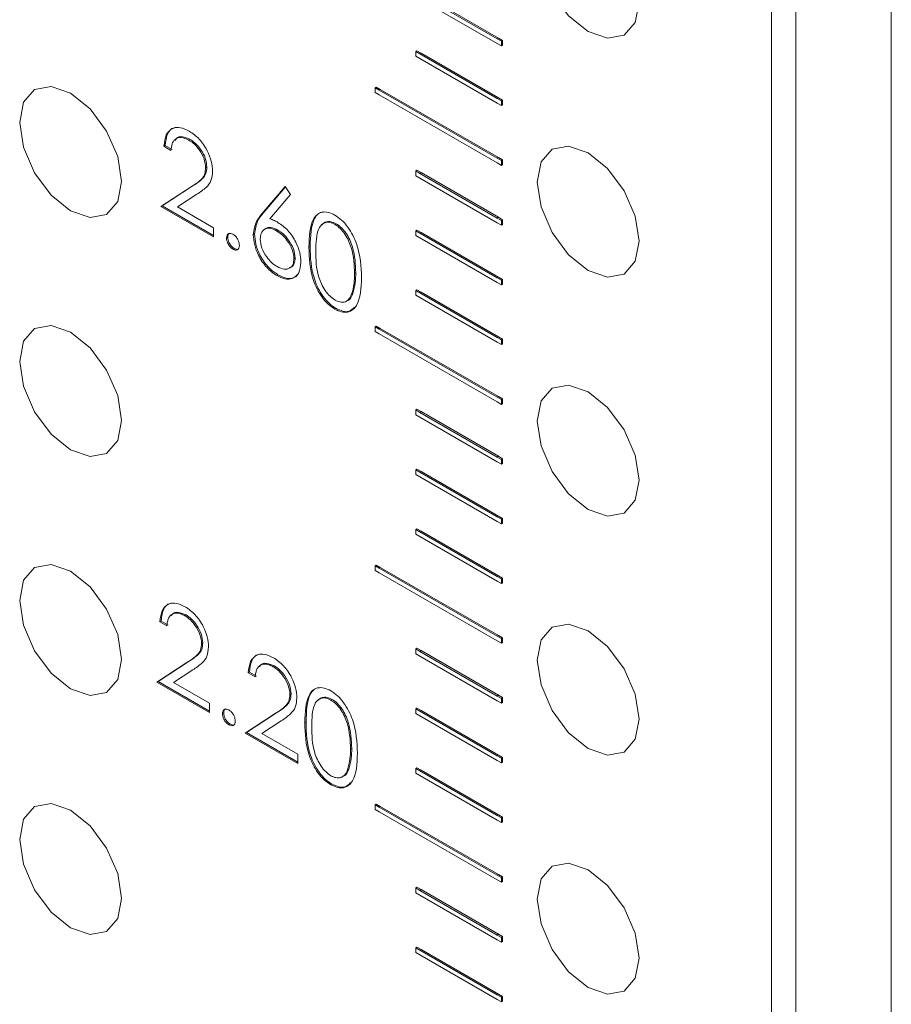
# Model space of a CAD drawing. Units: millimetres. Extents: x 847 to 1743, y 0 to 574.
# Drawn here: x 1514 to 1529, y 376 to 393 of the extents above; entities that cross this region are included whole.
import ezdxf

# ---------------------------------------------------------------- set-up
doc = ezdxf.new("R2010")
doc.units = ezdxf.units.MM

msp = doc.modelspace()

# ---------------------------------------------------------------- linework, layer by layer
at = {"color": 7, "linetype": 'Continuous', "lineweight": 15}
for p, q in [((1528.905, 366.934), (1528.905, 508.555)), ((1526.826, 366.224), (1526.826, 507.6)), ((1527.25, 507.6), (1527.25, 365.979)), ((1522.067, 392.389), (1520.724, 393.165)), ((1520.724, 393.083), (1522.067, 392.308)), ((1522.089, 392.402), (1520.745, 393.177)), ((1522.067, 392.389), (1522.089, 392.402)), ((1522.138, 392.349), (1522.067, 392.389)), ((1522.159, 392.361), (1522.089, 392.402)), ((1522.067, 392.308), (1522.138, 392.267)), ((1522.159, 392.361), (1522.138, 392.349)), ((1522.138, 392.267), (1522.138, 392.349)), ((1522.159, 392.279), (1522.138, 392.267)), ((1522.159, 392.279), (1522.159, 392.361)), ((1520.674, 392.181), (1520.653, 392.169)), ((1520.653, 392.169), (1520.653, 392.087)), ((1520.724, 392.128), (1520.653, 392.169)), ((1520.653, 392.087), (1520.724, 392.046)), ((1520.745, 392.14), (1520.674, 392.181)), ((1520.745, 392.14), (1520.724, 392.128)), ((1522.067, 391.352), (1520.724, 392.128)), ((1520.724, 392.046), (1522.067, 391.271)), ((1522.089, 391.365), (1520.745, 392.14)), ((1519.967, 391.552), (1519.946, 391.54)), ((1519.946, 391.54), (1519.946, 391.458)), ((1520.017, 391.499), (1519.946, 391.54)), ((1520.038, 391.511), (1519.967, 391.552)), ((1520.038, 391.511), (1520.017, 391.499)), ((1522.089, 390.328), (1520.038, 391.511)), ((1519.946, 391.458), (1520.017, 391.418)), ((1522.067, 390.315), (1520.017, 391.499)), ((1520.017, 391.418), (1522.067, 390.234)), ((1522.067, 391.352), (1522.089, 391.365)), ((1522.138, 391.312), (1522.067, 391.352)), ((1522.159, 391.324), (1522.089, 391.365)), ((1522.067, 391.271), (1522.138, 391.23)), ((1522.159, 391.324), (1522.138, 391.312)), ((1522.138, 391.23), (1522.138, 391.312)), ((1522.159, 391.242), (1522.138, 391.23)), ((1522.159, 391.242), (1522.159, 391.324)), ((1516.305, 390.535), (1516.284, 390.523)), ((1516.405, 390.453), (1516.284, 390.523)), ((1516.426, 390.466), (1516.305, 390.535)), ((1516.737, 390.644), (1516.716, 390.632)), ((1522.067, 390.315), (1522.089, 390.328)), ((1522.138, 390.275), (1522.067, 390.315)), ((1522.159, 390.287), (1522.089, 390.328)), ((1517.029, 390.161), (1517.007, 390.149)), ((1522.067, 390.234), (1522.138, 390.193)), ((1522.159, 390.287), (1522.138, 390.275)), ((1522.138, 390.193), (1522.138, 390.275)), ((1522.159, 390.205), (1522.138, 390.193)), ((1522.159, 390.205), (1522.159, 390.287)), ((1520.674, 390.107), (1520.653, 390.095)), ((1520.653, 390.095), (1520.653, 390.013)), ((1520.724, 390.054), (1520.653, 390.095)), ((1520.653, 390.013), (1520.724, 389.972)), ((1520.745, 390.066), (1520.674, 390.107)), ((1520.745, 390.066), (1520.724, 390.054)), ((1522.067, 389.278), (1520.724, 390.054)), ((1520.724, 389.972), (1522.067, 389.197)), ((1522.089, 389.291), (1520.745, 390.066)), ((1516.232, 389.479), (1516.753, 389.82)), ((1516.254, 389.491), (1516.775, 389.832)), ((1516.775, 389.832), (1516.753, 389.82)), ((1517.984, 389.351), (1518.385, 389.827)), ((1518.006, 389.363), (1518.39, 389.82)), ((1518.385, 389.827), (1518.478, 389.689)), ((1516.856, 389.692), (1516.52, 389.472)), ((1518.478, 389.689), (1518.123, 389.267)), ((1516.254, 389.491), (1516.232, 389.479)), ((1517.145, 388.952), (1516.232, 389.479)), ((1517.145, 388.976), (1516.254, 389.491)), ((1516.52, 389.472), (1517.145, 389.111)), ((1518.006, 389.363), (1517.984, 389.351)), ((1522.067, 389.278), (1522.089, 389.291)), ((1522.159, 389.25), (1522.089, 389.291)), ((1519.273, 389.18), (1519.252, 389.168)), ((1522.138, 389.238), (1522.067, 389.278)), ((1522.067, 389.197), (1522.138, 389.156)), ((1522.159, 389.25), (1522.138, 389.238)), ((1522.138, 389.156), (1522.138, 389.238)), ((1522.159, 389.168), (1522.138, 389.156)), ((1522.159, 389.168), (1522.159, 389.25)), ((1517.145, 389.111), (1517.145, 388.952)), ((1517.39, 388.944), (1517.369, 388.932)), ((1517.855, 388.999), (1517.834, 388.987)), ((1518.258, 389.07), (1518.237, 389.057)), ((1520.674, 389.07), (1520.653, 389.058)), ((1520.653, 389.058), (1520.653, 388.976)), ((1520.724, 389.017), (1520.653, 389.058)), ((1520.653, 388.976), (1520.724, 388.935)), ((1520.745, 389.029), (1520.674, 389.07)), ((1520.745, 389.029), (1520.724, 389.017)), ((1522.067, 388.241), (1520.724, 389.017)), ((1522.089, 388.254), (1520.745, 389.029)), ((1518.82, 388.784), (1518.799, 388.772)), ((1520.724, 388.935), (1522.067, 388.16)), ((1517.502, 388.75), (1517.481, 388.738)), ((1518.562, 388.586), (1518.54, 388.573)), ((1518.262, 388.292), (1518.241, 388.279)), ((1519.612, 388.328), (1519.591, 388.315)), ((1522.067, 388.241), (1522.089, 388.254)), ((1522.138, 388.201), (1522.067, 388.241)), ((1522.067, 388.16), (1522.138, 388.119)), ((1522.159, 388.213), (1522.089, 388.254)), ((1522.159, 388.213), (1522.138, 388.201)), ((1522.138, 388.119), (1522.138, 388.201)), ((1522.159, 388.131), (1522.138, 388.119)), ((1522.159, 388.131), (1522.159, 388.213)), ((1519.561, 387.967), (1519.54, 387.955)), ((1520.674, 388.033), (1520.653, 388.021)), ((1520.653, 388.021), (1520.653, 387.939)), ((1520.724, 387.98), (1520.653, 388.021)), ((1520.653, 387.939), (1520.724, 387.898)), ((1520.745, 387.992), (1520.674, 388.033)), ((1520.745, 387.992), (1520.724, 387.98)), ((1522.067, 387.204), (1520.724, 387.98)), ((1522.089, 387.217), (1520.745, 387.992)), ((1520.724, 387.898), (1522.067, 387.123)), ((1519.269, 387.71), (1519.248, 387.698)), ((1519.967, 387.404), (1519.946, 387.392)), ((1519.946, 387.392), (1519.946, 387.31)), ((1520.017, 387.351), (1519.946, 387.392)), ((1519.946, 387.31), (1520.017, 387.27)), ((1520.038, 387.363), (1519.967, 387.404)), ((1520.038, 387.363), (1520.017, 387.351)), ((1522.067, 386.167), (1520.017, 387.351)), ((1520.017, 387.27), (1522.067, 386.086)), ((1522.089, 386.18), (1520.038, 387.363)), ((1522.067, 387.204), (1522.089, 387.217)), ((1522.138, 387.164), (1522.067, 387.204)), ((1522.067, 387.123), (1522.138, 387.082)), ((1522.159, 387.176), (1522.089, 387.217)), ((1522.159, 387.176), (1522.138, 387.164)), ((1522.138, 387.082), (1522.138, 387.164)), ((1522.159, 387.094), (1522.138, 387.082)), ((1522.159, 387.094), (1522.159, 387.176)), ((1522.067, 386.167), (1522.089, 386.18)), ((1522.138, 386.127), (1522.067, 386.167)), ((1522.067, 386.086), (1522.138, 386.045)), ((1522.159, 386.139), (1522.089, 386.18)), ((1522.159, 386.139), (1522.138, 386.127)), ((1522.138, 386.045), (1522.138, 386.127)), ((1522.159, 386.057), (1522.138, 386.045)), ((1522.159, 386.057), (1522.159, 386.139)), ((1520.674, 385.959), (1520.653, 385.947)), ((1520.653, 385.947), (1520.653, 385.865)), ((1520.724, 385.906), (1520.653, 385.947)), ((1520.745, 385.918), (1520.674, 385.959)), ((1520.745, 385.918), (1520.724, 385.906)), ((1522.067, 385.13), (1520.724, 385.906)), ((1522.089, 385.143), (1520.745, 385.918)), ((1520.653, 385.865), (1520.724, 385.824)), ((1520.724, 385.824), (1522.067, 385.049)), ((1522.067, 385.13), (1522.089, 385.143)), ((1522.138, 385.09), (1522.067, 385.13)), ((1522.067, 385.049), (1522.138, 385.008)), ((1522.159, 385.102), (1522.089, 385.143)), ((1522.159, 385.102), (1522.138, 385.09)), ((1522.138, 385.008), (1522.138, 385.09)), ((1522.159, 385.02), (1522.138, 385.008)), ((1522.159, 385.02), (1522.159, 385.102)), ((1520.674, 384.922), (1520.653, 384.91)), ((1520.653, 384.91), (1520.653, 384.828)), ((1520.724, 384.869), (1520.653, 384.91)), ((1520.745, 384.881), (1520.674, 384.922)), ((1520.745, 384.881), (1520.724, 384.869)), ((1522.067, 384.093), (1520.724, 384.869)), ((1522.089, 384.106), (1520.745, 384.881)), ((1520.653, 384.828), (1520.724, 384.787)), ((1520.724, 384.787), (1522.067, 384.012)), ((1522.067, 384.093), (1522.089, 384.106)), ((1522.138, 384.053), (1522.067, 384.093)), ((1522.067, 384.012), (1522.138, 383.971)), ((1522.159, 384.065), (1522.089, 384.106)), ((1522.159, 384.065), (1522.138, 384.053)), ((1522.138, 383.971), (1522.138, 384.053)), ((1522.159, 383.983), (1522.159, 384.065)), ((1520.674, 383.885), (1520.653, 383.873)), ((1520.653, 383.873), (1520.653, 383.791)), ((1520.724, 383.832), (1520.653, 383.873)), ((1520.745, 383.844), (1520.674, 383.885)), ((1520.745, 383.844), (1520.724, 383.832)), ((1522.067, 383.056), (1520.724, 383.832)), ((1522.089, 383.069), (1520.745, 383.844)), ((1522.159, 383.983), (1522.138, 383.971)), ((1520.653, 383.791), (1520.724, 383.75)), ((1520.724, 383.75), (1522.067, 382.975)), ((1519.967, 383.256), (1519.946, 383.244)), ((1519.946, 383.244), (1519.946, 383.162)), ((1520.017, 383.203), (1519.946, 383.244)), ((1519.946, 383.162), (1520.017, 383.121)), ((1520.038, 383.215), (1519.967, 383.256)), ((1520.038, 383.215), (1520.017, 383.203)), ((1522.067, 382.019), (1520.017, 383.203)), ((1522.089, 382.032), (1520.038, 383.215)), ((1520.017, 383.121), (1522.067, 381.938)), ((1522.067, 383.056), (1522.089, 383.069)), ((1522.138, 383.016), (1522.067, 383.056)), ((1522.067, 382.975), (1522.138, 382.934)), ((1522.159, 383.028), (1522.089, 383.069)), ((1522.159, 383.028), (1522.138, 383.016)), ((1522.138, 382.934), (1522.138, 383.016)), ((1522.159, 382.946), (1522.159, 383.028)), ((1522.159, 382.946), (1522.138, 382.934)), ((1516.235, 382.28), (1516.213, 382.268)), ((1516.355, 382.21), (1516.235, 382.28)), ((1516.666, 382.389), (1516.645, 382.376)), ((1516.334, 382.198), (1516.213, 382.268)), ((1522.067, 382.019), (1522.089, 382.032)), ((1522.138, 381.979), (1522.067, 382.019)), ((1522.067, 381.938), (1522.138, 381.897)), ((1522.159, 381.991), (1522.089, 382.032)), ((1522.159, 381.991), (1522.138, 381.979)), ((1522.138, 381.897), (1522.138, 381.979)), ((1522.159, 381.909), (1522.159, 381.991)), ((1516.958, 381.906), (1516.937, 381.894)), ((1520.674, 381.811), (1520.653, 381.799)), ((1520.653, 381.799), (1520.653, 381.717)), ((1520.724, 381.758), (1520.653, 381.799)), ((1520.745, 381.77), (1520.674, 381.811)), ((1520.745, 381.77), (1520.724, 381.758)), ((1522.089, 380.995), (1520.745, 381.77)), ((1522.159, 381.909), (1522.138, 381.897)), ((1520.653, 381.717), (1520.724, 381.676)), ((1522.067, 380.982), (1520.724, 381.758)), ((1520.724, 381.676), (1522.067, 380.901)), ((1516.162, 381.223), (1516.683, 381.565)), ((1516.183, 381.236), (1516.704, 381.577)), ((1516.785, 381.437), (1516.449, 381.217)), ((1516.704, 381.577), (1516.683, 381.565)), ((1518.199, 381.504), (1518.178, 381.491)), ((1517.768, 381.395), (1517.746, 381.383)), ((1517.867, 381.313), (1517.746, 381.383)), ((1517.888, 381.325), (1517.768, 381.395)), ((1516.183, 381.236), (1516.162, 381.223)), ((1517.075, 380.697), (1516.162, 381.223)), ((1517.075, 380.721), (1516.183, 381.236)), ((1516.449, 381.217), (1517.075, 380.856)), ((1518.491, 381.021), (1518.47, 381.009)), ((1519.203, 380.925), (1519.181, 380.912)), ((1522.067, 380.982), (1522.089, 380.995)), ((1522.138, 380.942), (1522.067, 380.982)), ((1522.159, 380.954), (1522.089, 380.995)), ((1522.159, 380.954), (1522.138, 380.942)), ((1522.138, 380.86), (1522.138, 380.942)), ((1522.159, 380.872), (1522.159, 380.954)), ((1517.075, 380.856), (1517.075, 380.697)), ((1520.674, 380.774), (1520.653, 380.762)), ((1520.653, 380.762), (1520.653, 380.68)), ((1520.724, 380.721), (1520.653, 380.762)), ((1520.745, 380.733), (1520.674, 380.774)), ((1522.067, 380.901), (1522.138, 380.86)), ((1522.159, 380.872), (1522.138, 380.86)), ((1517.32, 380.689), (1517.298, 380.677)), ((1517.695, 380.339), (1518.216, 380.68)), ((1517.716, 380.351), (1518.237, 380.692)), ((1518.237, 380.692), (1518.216, 380.68)), ((1520.653, 380.68), (1520.724, 380.639)), ((1520.745, 380.733), (1520.724, 380.721)), ((1522.067, 379.945), (1520.724, 380.721)), ((1520.724, 380.639), (1522.067, 379.864)), ((1522.089, 379.958), (1520.745, 380.733)), ((1517.432, 380.495), (1517.41, 380.483)), ((1518.319, 380.552), (1517.982, 380.332)), ((1518.749, 380.529), (1518.728, 380.517)), ((1517.716, 380.351), (1517.695, 380.339)), ((1518.608, 379.812), (1517.695, 380.339)), ((1518.608, 379.836), (1517.716, 380.351)), ((1517.982, 380.332), (1518.608, 379.971)), ((1519.542, 380.073), (1519.52, 380.06)), ((1518.608, 379.971), (1518.608, 379.812)), ((1522.067, 379.945), (1522.089, 379.958)), ((1522.138, 379.905), (1522.067, 379.945)), ((1522.159, 379.917), (1522.089, 379.958)), ((1522.159, 379.917), (1522.138, 379.905)), ((1522.138, 379.823), (1522.138, 379.905)), ((1522.159, 379.835), (1522.159, 379.917)), ((1520.674, 379.737), (1520.653, 379.725)), ((1520.653, 379.725), (1520.653, 379.643)), ((1520.724, 379.684), (1520.653, 379.725)), ((1520.745, 379.696), (1520.674, 379.737)), ((1522.067, 379.864), (1522.138, 379.823)), ((1522.159, 379.835), (1522.138, 379.823)), ((1519.491, 379.712), (1519.47, 379.7)), ((1520.653, 379.643), (1520.724, 379.602)), ((1520.745, 379.696), (1520.724, 379.684)), ((1522.067, 378.908), (1520.724, 379.684)), ((1520.724, 379.602), (1522.067, 378.827)), ((1522.089, 378.921), (1520.745, 379.696)), ((1519.199, 379.455), (1519.177, 379.443)), ((1519.967, 379.108), (1519.946, 379.096)), ((1520.017, 379.055), (1519.946, 379.096)), ((1519.946, 379.096), (1519.946, 379.014)), ((1520.038, 379.067), (1519.967, 379.108)), ((1520.038, 379.067), (1520.017, 379.055)), ((1522.067, 377.871), (1520.017, 379.055)), ((1522.089, 377.884), (1520.038, 379.067)), ((1519.946, 379.014), (1520.017, 378.973)), ((1520.017, 378.973), (1522.067, 377.79)), ((1522.067, 378.908), (1522.089, 378.921)), ((1522.138, 378.868), (1522.067, 378.908)), ((1522.159, 378.88), (1522.089, 378.921)), ((1522.159, 378.88), (1522.138, 378.868)), ((1522.138, 378.786), (1522.138, 378.868)), ((1522.159, 378.798), (1522.159, 378.88)), ((1522.067, 378.827), (1522.138, 378.786)), ((1522.159, 378.798), (1522.138, 378.786)), ((1522.089, 377.884), (1522.067, 377.871)), ((1522.138, 377.831), (1522.067, 377.871)), ((1522.159, 377.843), (1522.089, 377.884)), ((1522.159, 377.843), (1522.138, 377.831)), ((1522.159, 377.761), (1522.159, 377.843)), ((1522.067, 377.79), (1522.138, 377.749)), ((1522.138, 377.749), (1522.138, 377.831)), ((1522.159, 377.761), (1522.138, 377.749)), ((1520.674, 377.663), (1520.653, 377.651)), ((1520.724, 377.61), (1520.653, 377.651)), ((1520.653, 377.651), (1520.653, 377.569)), ((1520.653, 377.569), (1520.724, 377.528)), ((1520.745, 377.622), (1520.674, 377.663)), ((1520.745, 377.622), (1520.724, 377.61)), ((1522.067, 376.834), (1520.724, 377.61)), ((1520.724, 377.528), (1522.067, 376.753)), ((1522.089, 376.847), (1520.745, 377.622)), ((1522.089, 376.847), (1522.067, 376.834)), ((1522.138, 376.794), (1522.067, 376.834)), ((1522.159, 376.806), (1522.089, 376.847)), ((1522.067, 376.753), (1522.138, 376.712)), ((1522.159, 376.806), (1522.138, 376.794)), ((1522.138, 376.712), (1522.138, 376.794)), ((1522.159, 376.724), (1522.138, 376.712)), ((1522.159, 376.724), (1522.159, 376.806)), ((1520.674, 376.626), (1520.653, 376.614)), ((1520.724, 376.573), (1520.653, 376.614)), ((1520.653, 376.614), (1520.653, 376.532)), ((1520.653, 376.532), (1520.724, 376.491)), ((1520.745, 376.585), (1520.674, 376.626)), ((1520.745, 376.585), (1520.724, 376.573)), ((1522.067, 375.797), (1520.724, 376.573)), ((1520.724, 376.491), (1522.067, 375.716)), ((1522.089, 375.81), (1520.745, 376.585)), ((1522.089, 375.81), (1522.067, 375.797)), ((1522.138, 375.757), (1522.067, 375.797)), ((1522.159, 375.769), (1522.089, 375.81)), ((1522.067, 375.716), (1522.138, 375.675)), ((1522.159, 375.769), (1522.138, 375.757)), ((1522.138, 375.675), (1522.138, 375.757)), ((1522.159, 375.687), (1522.138, 375.675)), ((1522.159, 375.687), (1522.159, 375.769))]:
    msp.add_line(p, q, dxfattribs=at)
at = {"color": 7, "linetype": 'Continuous', "lineweight": 15, "flags": 128}
for points in [[(1524.528, 393.027), (1524.461, 392.675), (1524.269, 392.454), (1523.982, 392.399), (1523.644, 392.516), (1523.306, 392.789), (1523.019, 393.176), (1522.828, 393.618), (1522.76, 394.047), (1522.828, 394.399), (1523.019, 394.619), (1523.306, 394.675), (1523.644, 394.558), (1523.982, 394.285), (1524.269, 393.898), (1524.461, 393.456), (1524.528, 393.027)], [(1515.548, 389.915), (1515.481, 389.563), (1515.289, 389.342), (1515.002, 389.287), (1514.664, 389.404), (1514.326, 389.677), (1514.039, 390.064), (1513.847, 390.506), (1513.78, 390.935), (1513.847, 391.287), (1514.039, 391.507), (1514.326, 391.563), (1514.664, 391.446), (1515.002, 391.173), (1515.289, 390.786), (1515.481, 390.344), (1515.548, 389.915)], [(1524.528, 388.879), (1524.461, 388.527), (1524.269, 388.306), (1523.982, 388.251), (1523.644, 388.368), (1523.306, 388.641), (1523.019, 389.028), (1522.828, 389.47), (1522.76, 389.899), (1522.828, 390.251), (1523.019, 390.471), (1523.306, 390.527), (1523.644, 390.409), (1523.982, 390.137), (1524.269, 389.75), (1524.461, 389.308), (1524.528, 388.879)], [(1515.548, 385.767), (1515.481, 385.415), (1515.289, 385.194), (1515.002, 385.139), (1514.664, 385.256), (1514.326, 385.529), (1514.039, 385.916), (1513.847, 386.358), (1513.78, 386.787), (1513.847, 387.139), (1514.039, 387.359), (1514.326, 387.415), (1514.664, 387.298), (1515.002, 387.025), (1515.289, 386.638), (1515.481, 386.196), (1515.548, 385.767)], [(1524.528, 384.731), (1524.461, 384.379), (1524.269, 384.158), (1523.982, 384.103), (1523.644, 384.22), (1523.306, 384.493), (1523.019, 384.88), (1522.828, 385.322), (1522.76, 385.751), (1522.828, 386.103), (1523.019, 386.323), (1523.306, 386.379), (1523.644, 386.261), (1523.982, 385.989), (1524.269, 385.602), (1524.461, 385.16), (1524.528, 384.731)], [(1515.548, 381.619), (1515.481, 381.267), (1515.289, 381.046), (1515.002, 380.991), (1514.664, 381.108), (1514.326, 381.381), (1514.039, 381.768), (1513.847, 382.21), (1513.78, 382.639), (1513.847, 382.991), (1514.039, 383.211), (1514.326, 383.267), (1514.664, 383.15), (1515.002, 382.877), (1515.289, 382.49), (1515.481, 382.048), (1515.548, 381.619)], [(1524.528, 380.583), (1524.461, 380.231), (1524.269, 380.01), (1523.982, 379.955), (1523.644, 380.072), (1523.306, 380.345), (1523.019, 380.732), (1522.828, 381.174), (1522.76, 381.603), (1522.828, 381.955), (1523.019, 382.175), (1523.306, 382.231), (1523.644, 382.113), (1523.982, 381.84), (1524.269, 381.454), (1524.461, 381.012), (1524.528, 380.583)], [(1515.548, 377.471), (1515.481, 377.119), (1515.289, 376.898), (1515.002, 376.843), (1514.664, 376.96), (1514.326, 377.233), (1514.039, 377.62), (1513.847, 378.062), (1513.78, 378.491), (1513.847, 378.843), (1514.039, 379.063), (1514.326, 379.119), (1514.664, 379.002), (1515.002, 378.729), (1515.289, 378.342), (1515.481, 377.9), (1515.548, 377.471)], [(1524.528, 376.434), (1524.461, 376.083), (1524.269, 375.862), (1523.982, 375.806), (1523.644, 375.924), (1523.306, 376.197), (1523.019, 376.584), (1522.828, 377.026), (1522.76, 377.455), (1522.828, 377.807), (1523.019, 378.027), (1523.306, 378.083), (1523.644, 377.965), (1523.982, 377.692), (1524.269, 377.306), (1524.461, 376.864), (1524.528, 376.434)]]:
    msp.add_lwpolyline(points, dxfattribs=at)
at = {"color": 7, "linetype": 'Continuous', "lineweight": 15}
for points, knots in [([(1516.284, 390.523), (1516.292, 390.594), (1516.308, 390.736), (1516.422, 390.842), (1516.568, 390.861), (1516.671, 390.812), (1516.722, 390.787)], [0, 0, 0, 0, 0.280042, 0.55951, 0.779731, 1, 1, 1, 1]), ([(1516.305, 390.535), (1516.314, 390.605), (1516.33, 390.743), (1516.414, 390.844), (1516.482, 390.848), (1516.493, 390.848)], [0, 0, 0, 0, 0.455993, 0.91105, 1, 1, 1, 1]), ([(1516.716, 390.632), (1516.67, 390.653), (1516.578, 390.695), (1516.475, 390.658), (1516.419, 390.569), (1516.409, 390.492), (1516.405, 390.453)], [0, 0, 0, 0, 0.27974, 0.558833, 0.779167, 1, 1, 1, 1]), ([(1516.737, 390.644), (1516.692, 390.664), (1516.601, 390.705), (1516.51, 390.683), (1516.484, 390.637), (1516.479, 390.627)], [0, 0, 0, 0, 0.4390868, 0.8771593, 1, 1, 1, 1]), ([(1516.722, 390.787), (1516.782, 390.746), (1516.902, 390.664), (1517.035, 390.461), (1517.115, 390.261), (1517.124, 390.148), (1517.128, 390.092)], [0, 0, 0, 0, 0.279902, 0.559215, 0.779575, 1, 1, 1, 1]), ([(1517.007, 390.149), (1517.002, 390.2), (1516.99, 390.303), (1516.908, 390.452), (1516.814, 390.566), (1516.749, 390.61), (1516.716, 390.632)], [0, 0, 0, 0, 0.279139, 0.559056, 0.779367, 1, 1, 1, 1]), ([(1517.029, 390.161), (1517.023, 390.212), (1517.012, 390.315), (1516.93, 390.464), (1516.835, 390.579), (1516.77, 390.622), (1516.737, 390.644)], [0, 0, 0, 0, 0.279139, 0.559056, 0.779367, 1, 1, 1, 1]), ([(1516.753, 389.82), (1516.818, 389.859), (1516.908, 389.914), (1516.997, 390.028), (1517.004, 390.109), (1517.007, 390.149)], [0, 0, 0, 0, 0.560703, 0.780528, 1, 1, 1, 1]), ([(1516.775, 389.832), (1516.839, 389.872), (1516.929, 389.927), (1517.018, 390.041), (1517.025, 390.121), (1517.029, 390.161)], [0, 0, 0, 0, 0.560703, 0.780528, 1, 1, 1, 1]), ([(1517.128, 390.092), (1517.123, 390.033), (1517.112, 389.916), (1517.004, 389.792), (1516.912, 389.73), (1516.856, 389.692)], [0, 0, 0, 0, 0.279285, 0.55908, 1, 1, 1, 1]), ([(1517.834, 388.987), (1517.847, 389.07), (1517.871, 389.219), (1517.95, 389.31), (1517.984, 389.351)], [0, 0, 0, 0, 0.5582549, 1, 1, 1, 1]), ([(1517.855, 388.999), (1517.869, 389.082), (1517.892, 389.231), (1517.971, 389.322), (1518.006, 389.363)], [0, 0, 0, 0, 0.5582549, 1, 1, 1, 1]), ([(1518.799, 388.772), (1518.804, 388.955), (1518.81, 389.183), (1518.936, 389.343), (1519.023, 389.386), (1519.13, 389.386), (1519.209, 389.348), (1519.248, 389.329)], [0, 0, 0, 0, 0.498675, 0.624172, 0.749411, 0.874718, 1, 1, 1, 1]), ([(1518.82, 388.784), (1518.826, 388.966), (1518.833, 389.192), (1518.955, 389.356), (1519.014, 389.378), (1519.042, 389.388)], [0, 0, 0, 0, 0.672454, 0.841684, 1, 1, 1, 1]), ([(1519.248, 389.329), (1519.288, 389.303), (1519.367, 389.25), (1519.511, 389.085), (1519.692, 388.722), (1519.704, 388.436), (1519.712, 388.245)], [0, 0, 0, 0, 0.125573, 0.25116, 0.500568, 1, 1, 1, 1]), ([(1518.258, 389.07), (1518.218, 389.088), (1518.138, 389.126), (1518.059, 389.114), (1518.036, 389.082), (1518.034, 389.079)], [0, 0, 0, 0, 0.472508, 0.943762, 1, 1, 1, 1]), ([(1518.123, 389.267), (1518.149, 389.257), (1518.195, 389.239), (1518.242, 389.213), (1518.262, 389.202)], [0, 0, 0, 0, 0.559744, 1, 1, 1, 1]), ([(1518.262, 389.202), (1518.321, 389.16), (1518.439, 389.077), (1518.57, 388.877), (1518.649, 388.679), (1518.657, 388.568), (1518.661, 388.512)], [0, 0, 0, 0, 0.279579, 0.559324, 0.779516, 1, 1, 1, 1]), ([(1519.252, 389.168), (1519.221, 389.182), (1519.16, 389.21), (1519.078, 389.203), (1519.013, 389.164), (1518.924, 389.027), (1518.921, 388.847), (1518.919, 388.703)], [0, 0, 0, 0, 0.12505, 0.250385, 0.375451, 0.500808, 1, 1, 1, 1]), ([(1519.273, 389.18), (1519.242, 389.194), (1519.181, 389.223), (1519.1, 389.214), (1519.049, 389.19), (1519.031, 389.162), (1519.028, 389.158)], [0, 0, 0, 0, 0.311555, 0.623821, 0.935415, 1, 1, 1, 1]), ([(1519.591, 388.315), (1519.586, 388.462), (1519.579, 388.682), (1519.453, 388.968), (1519.344, 389.103), (1519.283, 389.146), (1519.252, 389.168)], [0, 0, 0, 0, 0.500058, 0.749005, 0.874527, 1, 1, 1, 1]), ([(1519.612, 388.328), (1519.607, 388.475), (1519.6, 388.695), (1519.474, 388.981), (1519.365, 389.115), (1519.304, 389.158), (1519.273, 389.18)], [0, 0, 0, 0, 0.500058, 0.749005, 0.874527, 1, 1, 1, 1]), ([(1517.369, 388.932), (1517.371, 388.95), (1517.375, 388.986), (1517.405, 389.01), (1517.442, 389.015), (1517.468, 389.003), (1517.481, 388.997)], [0, 0, 0, 0, 0.279598, 0.559219, 0.779377, 1, 1, 1, 1]), ([(1517.39, 388.944), (1517.392, 388.963), (1517.395, 388.996), (1517.416, 389.009), (1517.425, 389.015)], [0, 0, 0, 0, 0.557936, 1, 1, 1, 1]), ([(1517.502, 388.75), (1517.486, 388.762), (1517.453, 388.786), (1517.417, 388.842), (1517.394, 388.897), (1517.392, 388.928), (1517.39, 388.944)], [0, 0, 0, 0, 0.279571, 0.558969, 0.779585, 1, 1, 1, 1]), ([(1517.481, 388.997), (1517.498, 388.985), (1517.531, 388.961), (1517.567, 388.905), (1517.59, 388.849), (1517.592, 388.818), (1517.593, 388.803)], [0, 0, 0, 0, 0.279509, 0.559333, 0.779495, 1, 1, 1, 1]), ([(1518.241, 388.279), (1518.181, 388.322), (1518.061, 388.408), (1517.925, 388.613), (1517.848, 388.815), (1517.839, 388.929), (1517.834, 388.987)], [0, 0, 0, 0, 0.279635, 0.5590538, 0.7795459, 1, 1, 1, 1]), ([(1518.262, 388.292), (1518.202, 388.335), (1518.082, 388.421), (1517.946, 388.625), (1517.869, 388.827), (1517.86, 388.942), (1517.855, 388.999)], [0, 0, 0, 0, 0.279635, 0.5590538, 0.7795459, 1, 1, 1, 1]), ([(1518.237, 389.057), (1518.196, 389.077), (1518.114, 389.116), (1518.021, 389.089), (1517.964, 389.017), (1517.958, 388.947), (1517.955, 388.911)], [0, 0, 0, 0, 0.280143, 0.559542, 0.779693, 1, 1, 1, 1]), ([(1518.54, 388.573), (1518.534, 388.626), (1518.522, 388.73), (1518.434, 388.879), (1518.336, 388.992), (1518.27, 389.036), (1518.237, 389.057)], [0, 0, 0, 0, 0.278732, 0.5586, 0.779165, 1, 1, 1, 1]), ([(1518.562, 388.586), (1518.555, 388.638), (1518.543, 388.742), (1518.455, 388.891), (1518.358, 389.004), (1518.291, 389.048), (1518.258, 389.07)], [0, 0, 0, 0, 0.278732, 0.5586, 0.779165, 1, 1, 1, 1]), ([(1517.481, 388.738), (1517.465, 388.75), (1517.432, 388.773), (1517.395, 388.83), (1517.373, 388.885), (1517.37, 388.916), (1517.369, 388.932)], [0, 0, 0, 0, 0.279571, 0.558969, 0.779585, 1, 1, 1, 1]), ([(1517.593, 388.803), (1517.591, 388.785), (1517.587, 388.749), (1517.557, 388.724), (1517.52, 388.72), (1517.494, 388.732), (1517.481, 388.738)], [0, 0, 0, 0, 0.279569, 0.559516, 0.779601, 1, 1, 1, 1]), ([(1517.955, 388.911), (1517.961, 388.86), (1517.972, 388.758), (1518.056, 388.611), (1518.15, 388.499), (1518.215, 388.456), (1518.248, 388.435)], [0, 0, 0, 0, 0.279045, 0.558763, 0.779288, 1, 1, 1, 1]), ([(1519.269, 387.71), (1519.23, 387.737), (1519.152, 387.789), (1519.009, 387.953), (1518.832, 388.315), (1518.825, 388.597), (1518.82, 388.784)], [0, 0, 0, 0, 0.12561, 0.251162, 0.500268, 1, 1, 1, 1]), ([(1517.58, 388.744), (1517.578, 388.742), (1517.568, 388.733), (1517.541, 388.733), (1517.515, 388.744), (1517.502, 388.75)], [0, 0, 0, 0, 0.111619, 0.555492, 1, 1, 1, 1]), ([(1519.248, 387.698), (1519.209, 387.724), (1519.13, 387.777), (1518.988, 387.941), (1518.811, 388.303), (1518.804, 388.584), (1518.799, 388.772)], [0, 0, 0, 0, 0.12561, 0.251162, 0.500268, 1, 1, 1, 1]), ([(1518.919, 388.703), (1518.92, 388.558), (1518.922, 388.34), (1519.051, 388.053), (1519.16, 387.92), (1519.221, 387.876), (1519.252, 387.855)], [0, 0, 0, 0, 0.500312, 0.749126, 0.874655, 1, 1, 1, 1]), ([(1518.661, 388.512), (1518.654, 388.445), (1518.64, 388.311), (1518.526, 388.22), (1518.386, 388.212), (1518.289, 388.257), (1518.241, 388.279)], [0, 0, 0, 0, 0.279616, 0.558919, 0.77949, 1, 1, 1, 1]), ([(1518.248, 388.435), (1518.289, 388.416), (1518.371, 388.378), (1518.467, 388.402), (1518.53, 388.467), (1518.537, 388.538), (1518.54, 388.573)], [0, 0, 0, 0, 0.28007, 0.559887, 0.780007, 1, 1, 1, 1]), ([(1518.461, 388.419), (1518.471, 388.42), (1518.508, 388.426), (1518.551, 388.481), (1518.558, 388.551), (1518.562, 388.586)], [0, 0, 0, 0, 0.154313, 0.577279, 1, 1, 1, 1]), ([(1518.604, 388.306), (1518.582, 388.281), (1518.532, 388.225), (1518.405, 388.226), (1518.31, 388.27), (1518.262, 388.292)], [0, 0, 0, 0, 0.29074, 0.64542, 1, 1, 1, 1]), ([(1519.54, 387.955), (1519.557, 388.016), (1519.588, 388.127), (1519.59, 388.258), (1519.591, 388.315)], [0, 0, 0, 0, 0.5595967, 1, 1, 1, 1]), ([(1519.561, 387.967), (1519.579, 388.029), (1519.609, 388.139), (1519.611, 388.27), (1519.612, 388.328)], [0, 0, 0, 0, 0.5595967, 1, 1, 1, 1]), ([(1519.712, 388.245), (1519.704, 388.063), (1519.693, 387.791), (1519.51, 387.639), (1519.367, 387.641), (1519.288, 387.679), (1519.248, 387.698)], [0, 0, 0, 0, 0.499444, 0.748757, 0.874444, 1, 1, 1, 1]), ([(1519.252, 387.855), (1519.289, 387.839), (1519.362, 387.807), (1519.476, 387.83), (1519.516, 387.908), (1519.54, 387.955)], [0, 0, 0, 0, 0.280259, 0.560807, 1, 1, 1, 1]), ([(1519.451, 387.844), (1519.459, 387.845), (1519.515, 387.853), (1519.54, 387.914), (1519.561, 387.967)], [0, 0, 0, 0, 0.127635, 1, 1, 1, 1]), ([(1519.591, 387.734), (1519.562, 387.702), (1519.509, 387.647), (1519.387, 387.654), (1519.308, 387.692), (1519.269, 387.71)], [0, 0, 0, 0, 0.389326, 0.694822, 1, 1, 1, 1]), ([(1516.213, 382.268), (1516.221, 382.339), (1516.237, 382.48), (1516.351, 382.586), (1516.497, 382.606), (1516.6, 382.557), (1516.651, 382.532)], [0, 0, 0, 0, 0.280024, 0.559499, 0.779725, 1, 1, 1, 1]), ([(1516.235, 382.28), (1516.243, 382.349), (1516.26, 382.488), (1516.344, 382.588), (1516.412, 382.592), (1516.423, 382.593)], [0, 0, 0, 0, 0.45597, 0.911047, 1, 1, 1, 1]), ([(1516.651, 382.532), (1516.711, 382.491), (1516.831, 382.409), (1516.964, 382.206), (1517.045, 382.006), (1517.053, 381.893), (1517.057, 381.836)], [0, 0, 0, 0, 0.279902, 0.559215, 0.779575, 1, 1, 1, 1]), ([(1516.645, 382.376), (1516.635, 382.382), (1516.614, 382.393), (1516.584, 382.407), (1516.555, 382.416), (1516.527, 382.421), (1516.501, 382.423), (1516.476, 382.422), (1516.453, 382.416), (1516.431, 382.406), (1516.41, 382.394), (1516.393, 382.377), (1516.377, 382.356), (1516.363, 382.332), (1516.352, 382.304), (1516.344, 382.272), (1516.337, 382.237), (1516.335, 382.211), (1516.334, 382.198)], [0, 0, 0, 0, 0.0644387, 0.1265469, 0.1868872, 0.2458775, 0.3040409, 0.3621912, 0.4209759, 0.4806603, 0.5406003, 0.6006891, 0.6619358, 0.7244425, 0.7890384, 0.8563138, 0.926352, 1, 1, 1, 1]), ([(1516.666, 382.389), (1516.621, 382.409), (1516.531, 382.45), (1516.439, 382.427), (1516.414, 382.382), (1516.408, 382.372)], [0, 0, 0, 0, 0.4390868, 0.8771593, 1, 1, 1, 1]), ([(1516.937, 381.894), (1516.931, 381.945), (1516.92, 382.047), (1516.838, 382.196), (1516.743, 382.311), (1516.678, 382.355), (1516.645, 382.376)], [0, 0, 0, 0, 0.279126, 0.558906, 0.779377, 1, 1, 1, 1]), ([(1516.958, 381.906), (1516.952, 381.957), (1516.941, 382.06), (1516.859, 382.209), (1516.765, 382.323), (1516.699, 382.367), (1516.666, 382.389)], [0, 0, 0, 0, 0.279126, 0.558906, 0.779377, 1, 1, 1, 1]), ([(1516.683, 381.565), (1516.747, 381.604), (1516.837, 381.659), (1516.926, 381.773), (1516.933, 381.853), (1516.937, 381.894)], [0, 0, 0, 0, 0.560703, 0.780528, 1, 1, 1, 1]), ([(1516.704, 381.577), (1516.768, 381.616), (1516.858, 381.671), (1516.947, 381.785), (1516.954, 381.866), (1516.958, 381.906)], [0, 0, 0, 0, 0.560703, 0.780528, 1, 1, 1, 1]), ([(1517.057, 381.836), (1517.052, 381.778), (1517.041, 381.661), (1516.934, 381.537), (1516.842, 381.475), (1516.785, 381.437)], [0, 0, 0, 0, 0.2792844, 0.5590945, 1, 1, 1, 1]), ([(1517.746, 381.383), (1517.754, 381.454), (1517.77, 381.595), (1517.884, 381.701), (1518.03, 381.721), (1518.133, 381.672), (1518.184, 381.647)], [0, 0, 0, 0, 0.28, 0.559523, 0.779625, 1, 1, 1, 1]), ([(1517.768, 381.395), (1517.776, 381.464), (1517.793, 381.603), (1517.877, 381.703), (1517.945, 381.707), (1517.956, 381.708)], [0, 0, 0, 0, 0.455995, 0.911213, 1, 1, 1, 1]), ([(1518.184, 381.647), (1518.244, 381.606), (1518.364, 381.524), (1518.497, 381.321), (1518.578, 381.121), (1518.586, 381.008), (1518.59, 380.951)], [0, 0, 0, 0, 0.279797, 0.559241, 0.779555, 1, 1, 1, 1]), ([(1518.178, 381.491), (1518.168, 381.497), (1518.147, 381.508), (1518.117, 381.522), (1518.088, 381.531), (1518.06, 381.536), (1518.034, 381.539), (1518.009, 381.537), (1517.986, 381.531), (1517.964, 381.521), (1517.943, 381.509), (1517.926, 381.492), (1517.91, 381.471), (1517.896, 381.447), (1517.885, 381.419), (1517.877, 381.387), (1517.87, 381.352), (1517.868, 381.326), (1517.867, 381.313)], [0.0000147, 0.0000147, 0.0000147, 0.0000147, 0.0644387, 0.1265469, 0.1868872, 0.2458775, 0.3040409, 0.3621912, 0.4209759, 0.4806603, 0.5406003, 0.6006891, 0.6619358, 0.7244425, 0.7890384, 0.8563138, 0.926352, 1, 1, 1, 1]), ([(1518.199, 381.504), (1518.154, 381.524), (1518.064, 381.565), (1517.972, 381.542), (1517.947, 381.497), (1517.941, 381.487)], [0, 0, 0, 0, 0.4390868, 0.8771593, 1, 1, 1, 1]), ([(1518.47, 381.009), (1518.464, 381.06), (1518.453, 381.162), (1518.371, 381.311), (1518.276, 381.426), (1518.211, 381.47), (1518.178, 381.491)], [0, 0, 0, 0, 0.279126, 0.558906, 0.779377, 1, 1, 1, 1]), ([(1518.491, 381.021), (1518.485, 381.072), (1518.474, 381.175), (1518.392, 381.324), (1518.298, 381.438), (1518.232, 381.482), (1518.199, 381.504)], [0, 0, 0, 0, 0.279126, 0.558906, 0.779377, 1, 1, 1, 1]), ([(1518.728, 380.517), (1518.733, 380.699), (1518.74, 380.927), (1518.865, 381.088), (1518.952, 381.13), (1519.059, 381.131), (1519.138, 381.093), (1519.177, 381.074)], [0, 0, 0, 0, 0.498683, 0.624181, 0.749489, 0.874716, 1, 1, 1, 1]), ([(1518.749, 380.529), (1518.755, 380.71), (1518.762, 380.937), (1518.884, 381.101), (1518.943, 381.122), (1518.971, 381.133)], [0, 0, 0, 0, 0.672454, 0.841684, 1, 1, 1, 1]), ([(1518.216, 380.68), (1518.28, 380.719), (1518.37, 380.774), (1518.459, 380.888), (1518.466, 380.969), (1518.47, 381.009)], [0, 0, 0, 0, 0.560703, 0.780528, 1, 1, 1, 1]), ([(1518.237, 380.692), (1518.301, 380.731), (1518.391, 380.786), (1518.48, 380.9), (1518.487, 380.981), (1518.491, 381.021)], [0, 0, 0, 0, 0.560703, 0.780528, 1, 1, 1, 1]), ([(1518.59, 380.951), (1518.585, 380.893), (1518.574, 380.776), (1518.466, 380.652), (1518.375, 380.59), (1518.319, 380.552)], [0, 0, 0, 0, 0.279271, 0.55917, 1, 1, 1, 1]), ([(1519.181, 380.912), (1519.151, 380.927), (1519.089, 380.955), (1519.007, 380.948), (1518.942, 380.909), (1518.853, 380.771), (1518.851, 380.592), (1518.849, 380.448)], [0, 0, 0, 0, 0.125149, 0.25047, 0.375521, 0.500864, 1, 1, 1, 1]), ([(1519.203, 380.925), (1519.172, 380.939), (1519.11, 380.968), (1519.029, 380.959), (1518.978, 380.935), (1518.96, 380.907), (1518.957, 380.902)], [0, 0, 0, 0, 0.311749, 0.623927, 0.935433, 1, 1, 1, 1]), ([(1519.177, 381.074), (1519.217, 381.047), (1519.296, 380.994), (1519.44, 380.83), (1519.622, 380.467), (1519.633, 380.181), (1519.641, 379.99)], [0, 0, 0, 0, 0.125573, 0.25116, 0.500568, 1, 1, 1, 1]), ([(1519.52, 380.06), (1519.515, 380.207), (1519.508, 380.427), (1519.382, 380.713), (1519.274, 380.848), (1519.212, 380.891), (1519.181, 380.912)], [0, 0, 0, 0, 0.500115, 0.74909, 0.874626, 1, 1, 1, 1]), ([(1519.542, 380.073), (1519.537, 380.219), (1519.529, 380.439), (1519.403, 380.725), (1519.295, 380.86), (1519.233, 380.903), (1519.203, 380.925)], [0, 0, 0, 0, 0.500115, 0.74909, 0.874626, 1, 1, 1, 1]), ([(1517.298, 380.677), (1517.3, 380.695), (1517.304, 380.73), (1517.335, 380.755), (1517.371, 380.76), (1517.397, 380.747), (1517.41, 380.741)], [0, 0, 0, 0, 0.279598, 0.559219, 0.779377, 1, 1, 1, 1]), ([(1517.32, 380.689), (1517.321, 380.707), (1517.324, 380.74), (1517.345, 380.754), (1517.354, 380.76)], [0, 0, 0, 0, 0.557936, 1, 1, 1, 1]), ([(1517.41, 380.741), (1517.427, 380.73), (1517.46, 380.706), (1517.496, 380.65), (1517.519, 380.594), (1517.521, 380.563), (1517.522, 380.547)], [0, 0, 0, 0, 0.279511, 0.559337, 0.779553, 1, 1, 1, 1]), ([(1517.41, 380.483), (1517.394, 380.495), (1517.361, 380.518), (1517.325, 380.574), (1517.302, 380.63), (1517.3, 380.661), (1517.298, 380.677)], [0, 0, 0, 0, 0.279571, 0.558969, 0.779585, 1, 1, 1, 1]), ([(1517.432, 380.495), (1517.415, 380.507), (1517.382, 380.531), (1517.346, 380.587), (1517.323, 380.642), (1517.321, 380.673), (1517.32, 380.689)], [0, 0, 0, 0, 0.279571, 0.558969, 0.779585, 1, 1, 1, 1]), ([(1517.522, 380.547), (1517.52, 380.529), (1517.516, 380.494), (1517.486, 380.469), (1517.449, 380.464), (1517.423, 380.477), (1517.41, 380.483)], [0, 0, 0, 0, 0.279531, 0.55919, 0.779631, 1, 1, 1, 1]), ([(1517.509, 380.489), (1517.507, 380.487), (1517.498, 380.477), (1517.47, 380.477), (1517.444, 380.489), (1517.432, 380.495)], [0, 0, 0, 0, 0.111532, 0.555839, 1, 1, 1, 1]), ([(1519.177, 379.443), (1519.138, 379.469), (1519.06, 379.522), (1518.917, 379.685), (1518.741, 380.048), (1518.733, 380.329), (1518.728, 380.517)], [0, 0, 0, 0, 0.125613, 0.251087, 0.500256, 1, 1, 1, 1]), ([(1519.199, 379.455), (1519.159, 379.481), (1519.081, 379.534), (1518.938, 379.698), (1518.762, 380.06), (1518.754, 380.342), (1518.749, 380.529)], [0, 0, 0, 0, 0.125613, 0.251087, 0.500256, 1, 1, 1, 1]), ([(1518.849, 380.448), (1518.85, 380.302), (1518.851, 380.084), (1518.98, 379.798), (1519.089, 379.664), (1519.151, 379.621), (1519.181, 379.6)], [0, 0, 0, 0, 0.500256, 0.749041, 0.874556, 1, 1, 1, 1]), ([(1519.47, 379.7), (1519.487, 379.761), (1519.517, 379.871), (1519.519, 380.002), (1519.52, 380.06)], [0, 0, 0, 0, 0.5595967, 1, 1, 1, 1]), ([(1519.491, 379.712), (1519.508, 379.773), (1519.539, 379.884), (1519.541, 380.015), (1519.542, 380.073)], [0, 0, 0, 0, 0.5595967, 1, 1, 1, 1]), ([(1519.641, 379.99), (1519.634, 379.808), (1519.622, 379.535), (1519.44, 379.384), (1519.296, 379.385), (1519.217, 379.424), (1519.177, 379.443)], [0, 0, 0, 0, 0.499402, 0.748762, 0.874361, 1, 1, 1, 1]), ([(1519.181, 379.6), (1519.196, 379.592), (1519.226, 379.576), (1519.269, 379.565), (1519.311, 379.561), (1519.345, 379.566), (1519.37, 379.575), (1519.388, 379.584), (1519.404, 379.597), (1519.42, 379.612), (1519.434, 379.629), (1519.447, 379.65), (1519.459, 379.673), (1519.466, 379.691), (1519.47, 379.7)], [0.0000908, 0.0000908, 0.0000908, 0.0000908, 0.1128134, 0.2253939, 0.3395948, 0.4596754, 0.5217352, 0.5839258, 0.6481741, 0.713881, 0.7810045, 0.8514509, 0.9240507, 1, 1, 1, 1]), ([(1519.381, 379.589), (1519.388, 379.59), (1519.444, 379.598), (1519.469, 379.659), (1519.491, 379.712)], [0, 0, 0, 0, 0.127635, 1, 1, 1, 1]), ([(1519.52, 379.479), (1519.491, 379.447), (1519.439, 379.391), (1519.316, 379.399), (1519.238, 379.436), (1519.199, 379.455)], [0, 0, 0, 0, 0.389318, 0.694612, 1, 1, 1, 1])]:
    msp.add_open_spline(points, degree=3, knots=knots, dxfattribs=at)

doc.saveas('drawing.dxf')
